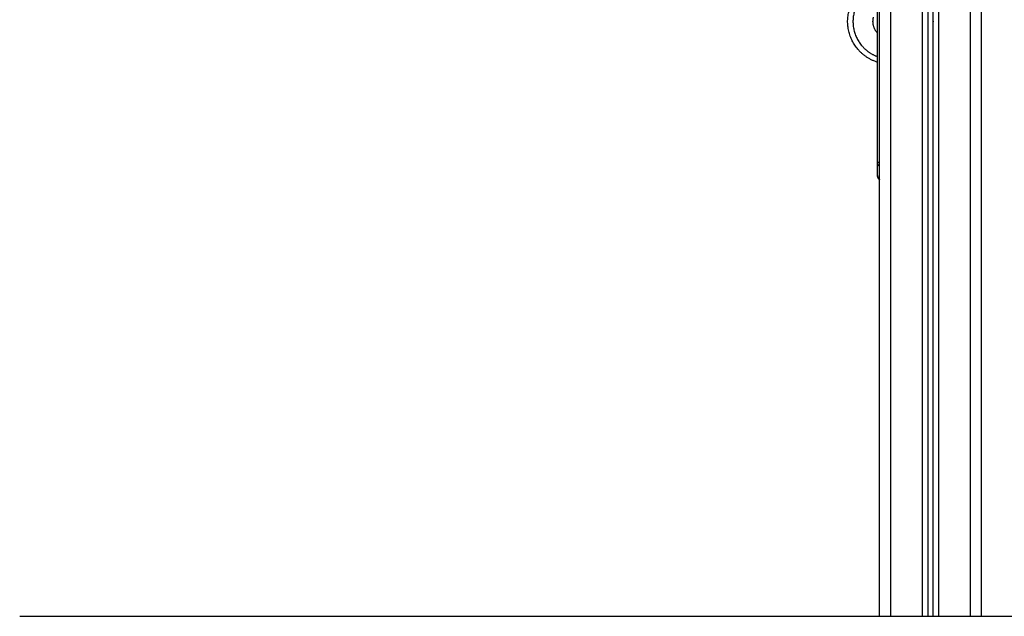
# Model space of a CAD drawing. Units: millimetres. Extents: x 101.88 to 106.97, y 1469.27 to 1476.31.
# Drawn here: x 101.88 to 102.8, y 1473.7 to 1474.26 of the extents above; entities that cross this region are included whole.
import ezdxf

# ---------------------------------------------------------------- set-up
doc = ezdxf.new("R2010")
doc.units = ezdxf.units.MM

# ---------------------------------------------------------------- blocks, each defined once
blk = doc.blocks.new('g410 opsi 2')
for points in [[(7.16271, 0.08166), (7.16271, 0.62466), (7.16271, 1.16766)], [(7.17271, 1.16766), (7.17271, 0.62466), (7.17271, 0.08166)], [(7.20271, 0.08166), (7.20271, 0.62135), (7.20271, 1.16105)], [(7.20771, 1.15779), (7.20771, 0.61972), (7.20771, 0.08166)], [(7.21271, 0.08166), (7.21271, 0.61869), (7.21271, 1.15572)], [(7.21771, 1.15476), (7.21771, 0.61821), (7.21771, 0.08166)], [(7.24771, 0.08166), (7.24771, 0.61816), (7.24771, 1.15466)], [(7.25771, 1.15466), (7.25771, 0.61816), (7.25771, 0.08166)], [(7.16071, 0.50711), (7.16071, 0.60653), (7.16071, 0.70596)], [(7.16071, 0.4947), (7.16071, 0.5009), (7.16071, 0.50711)], [(7.17271, 0.08166), (7.18771, 0.08166), (7.20271, 0.08166)], [(7.20771, 0.08166), (7.21021, 0.08166), (7.21271, 0.08166)], [(7.21771, 0.08166), (7.23271, 0.08166), (7.24771, 0.08166)]]:
    blk.add_open_spline(points, degree=2)
for points, weights, knots in [([(7.16071, 0.60078), (7.14941, 0.60433), (7.14186, 0.61347), (7.12889, 0.62919), (7.13398, 0.64892)], [0.948099259996, 0.933609002249, 1, 0.891006524188, 1], [14.73552, 14.73552, 14.73552, 37.699112, 37.699112, 75.398224, 75.398224, 75.398224]), ([(7.13882, 0.64767), (7.13437, 0.63041), (7.14572, 0.61665), (7.15178, 0.60932), (7.16071, 0.60606)], [1, 0.891006524188, 1, 0.938756385404, 0.94633854778], [0, 0, 0, 32.986723, 32.986723, 51.522017, 51.522017, 51.522017]), ([(7.16071, 0.62798), (7.16044, 0.62828), (7.16018, 0.62859), (7.15491, 0.63498), (7.15697, 0.64299)], [0.988753038963, 0.994051915572, 1, 0.891006524188, 1], [14.479467, 14.479467, 14.479467, 15.315264, 15.315264, 30.630528, 30.630528, 30.630528]), ([(7.16271, 0.4907), (7.16242, 0.49091), (7.16217, 0.49116), (7.16161, 0.49172), (7.16125, 0.49243)], [0.97515229841, 0.984238945599, 0.998401896544, 0.967300391747, 0.960678407299], [3.309754, 3.309754, 3.309754, 4.032404, 4.032404, 5.619326, 5.619326, 5.619326])]:
    blk.add_rational_spline(points, weights, degree=2, knots=knots)
for points, weights in [([(7.21271, 0.63927), (7.21271, 0.63894), (7.21271, 0.6386)], [0.956055979748, 0.956907631314, 0.957828014976]), ([(7.16071, 0.50711), (7.16071, 0.50724), (7.16271, 0.50732)], [1, 0.828486897258, 0.857843889982]), ([(7.16271, 0.50311), (7.16071, 0.50461), (7.16071, 0.50711)], [0.857842767594, 0.82849017615, 1]), ([(7.16071, 0.4947), (7.16071, 0.4922), (7.16271, 0.4907)], [1, 0.82849017615, 0.857842767594]), ([(7.16271, 0.49074), (7.16071, 0.49222), (7.16071, 0.4947)], [0.857842767594, 0.82849017615, 1]), ([(7.16271, 0.08166), (7.16271, 0.08166), (7.17271, 0.08166)], [1, 0.707106781187, 1]), ([(7.20271, 0.08166), (7.20771, 0.08166), (7.20771, 0.08166)], [1, 0.707106781186, 1]), ([(7.21271, 0.08166), (7.21271, 0.08166), (7.21771, 0.08166)], [1, 0.707106781186, 1]), ([(7.24771, 0.08166), (7.25771, 0.08166), (7.25771, 0.08166)], [1, 0.707106781186, 1])]:
    blk.add_rational_spline(points, weights, degree=2)

msp = doc.modelspace()

# ---------------------------------------------------------------- linework, layer by layer
msp.add_line((101.88056, 1473.70128), (106.86075, 1473.70128))

# ---------------------------------------------------------------- block references
msp.add_blockref('g410 opsi 2', (95.52321, 1473.61962))

doc.saveas('drawing.dxf')
